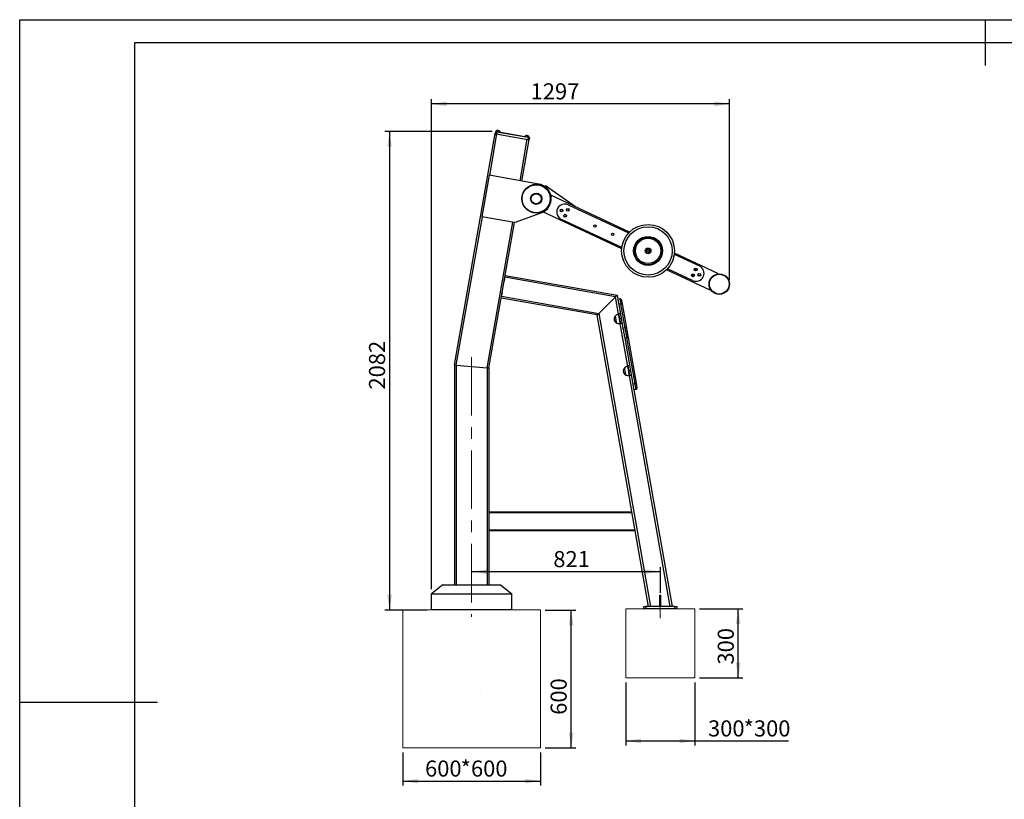
# Model space of a CAD drawing. Units: millimetres. Extents: x 0 to 420, y 0 to 297.
# Drawn here: x 0 to 214, y 127 to 297 of the extents above; entities that cross this region are included whole.
import ezdxf

# ---------------------------------------------------------------- set-up
doc = ezdxf.new("R2010")
doc.units = ezdxf.units.MM
doc.header["$PDSIZE"] = -1
doc.linetypes.add('CENTERX2', pattern=[20.32, 12.7, -2.54, 2.54, -2.54])
for name, color, linetype in [('EBLAYER1', 7, 'Continuous'), ('FORMAT', 7, 'Continuous'), ('标注层', 7, 'Continuous')]:
    doc.layers.add(name, color=color, linetype=linetype)
doc.styles.add('SLDTEXTSTYLE2', font='GOTHIC.TTF', dxfattribs={"width": 0.913})
doc.dimstyles.new('SLDDIMSTYLE0', dxfattribs={"dimtxt": 3.5, "dimasz": 3.302, "dimexe": 0, "dimexo": 0.0625, "dimgap": 0.875, "dimtad": 2, "dimdec": 3, "dimlfac": 20, "dimrnd": 1e-09, "dimzin": 12, "dimdsep": 46, "dimtxsty": 'SLDTEXTSTYLE2', "dimsah": 1, "dimcen": 0.09, "dimadec": 0, "dimazin": 3, "dimtfac": 1, "dimtdec": 3, "dimtofl": 0, "dimtmove": 0, "dimatfit": 3, "dimfxl": 0, "dimfrac": 2, "dimtolj": 1, "dimtzin": 12, "dimarcsym": 0})
doc.dimstyles.new('SLDDIMSTYLE1', dxfattribs={"dimtxt": 3.5, "dimasz": 3.302, "dimexe": 0, "dimexo": 0.0625, "dimgap": 0.875, "dimtad": 2, "dimdec": 0, "dimlfac": 20, "dimrnd": 1e-09, "dimzin": 12, "dimdsep": 46, "dimtxsty": 'SLDTEXTSTYLE2', "dimsah": 1, "dimcen": 0.09, "dimadec": 0, "dimazin": 3, "dimtfac": 1, "dimtdec": 0, "dimtofl": 0, "dimtmove": 0, "dimatfit": 3, "dimfxl": 0, "dimfrac": 2, "dimtolj": 1, "dimtzin": 12, "dimarcsym": 0})

# ---------------------------------------------------------------- blocks, each defined once
blk = doc.blocks.new('_D')
at = {"layer": '标注层'}
for p, q in [((114.32, 168.58), (120.97, 168.58)), ((119.97, 138.58), (119.97, 168.58)), ((114.32, 138.58), (120.97, 138.58))]:
    blk.add_line(p, q, dxfattribs=at)
for points in [[(119.97, 168.58), (119.46, 165.28), (120.48, 165.28)], [(119.97, 138.58), (120.48, 141.89), (119.46, 141.89)]]:
    blk.add_solid(points, dxfattribs=at)
at = {"layer": '标注层', "insert": (115.5, 145.78), "char_height": 3.5, "attachment_point": 1, "rotation": 90, "style": 'SLDTEXTSTYLE2'}
blk.add_mtext('600', dxfattribs=at)
blk = doc.blocks.new('_D_1')
at = {"layer": '标注层'}
for p, q in [((83.32, 137.58), (83.32, 130.37)), ((113.32, 137.58), (113.32, 130.37)), ((83.32, 131.37), (113.32, 131.37))]:
    blk.add_line(p, q, dxfattribs=at)
for points in [[(83.32, 131.37), (86.62, 130.86), (86.62, 131.87)], [(113.32, 131.37), (110.02, 131.87), (110.02, 130.86)]]:
    blk.add_solid(points, dxfattribs=at)
at = {"layer": '标注层', "char_height": 3.5, "attachment_point": 1, "style": 'SLDTEXTSTYLE2'}
for s, insert in [('600', (88.18, 135.84)), ('*600', (95.94, 135.84))]:
    blk.add_mtext(s, dxfattribs=dict(at, insert=insert))
blk = doc.blocks.new('_D_2')
at = {"layer": '标注层'}
for p, q in [((147.87, 168.83), (157.32, 168.83)), ((156.32, 153.83), (156.32, 168.83)), ((147.87, 153.83), (157.32, 153.83))]:
    blk.add_line(p, q, dxfattribs=at)
for points in [[(156.32, 168.83), (155.81, 165.53), (156.83, 165.53)], [(156.32, 153.83), (156.83, 157.14), (155.81, 157.14)]]:
    blk.add_solid(points, dxfattribs=at)
at = {"layer": '标注层', "insert": (151.85, 156.71), "char_height": 3.5, "attachment_point": 1, "rotation": 90, "style": 'SLDTEXTSTYLE2'}
blk.add_mtext('300', dxfattribs=at)
blk = doc.blocks.new('_D_3')
at = {"layer": '标注层'}
for p, q in [((131.87, 152.83), (131.87, 139.1)), ((146.87, 152.83), (146.87, 139.1)), ((131.87, 140.1), (146.87, 140.1)), ((146.87, 140.1), (167.24, 140.1))]:
    blk.add_line(p, q, dxfattribs=at)
for points in [[(131.87, 140.1), (135.17, 139.59), (135.17, 140.6)], [(146.87, 140.1), (143.57, 140.6), (143.57, 139.59)]]:
    blk.add_solid(points, dxfattribs=at)
at = {"layer": '标注层', "char_height": 3.5, "attachment_point": 1, "style": 'SLDTEXTSTYLE2'}
for s, insert in [('300', (149.74, 144.57)), ('*300', (157.5, 144.57))]:
    blk.add_mtext(s, dxfattribs=dict(at, insert=insert))
blk = doc.blocks.new('_D_4')
at = {"layer": '标注层'}
for p, q in [((89.57, 173.08), (89.57, 279.69)), ((154.42, 278.69), (89.57, 278.69)), ((154.42, 240.47), (154.42, 279.69))]:
    blk.add_line(p, q, dxfattribs=at)
for points in [[(89.57, 278.69), (92.87, 278.18), (92.87, 279.2)], [(154.42, 278.69), (151.12, 279.2), (151.12, 278.18)]]:
    blk.add_solid(points, dxfattribs=at)
at = {"layer": '标注层', "insert": (111.15, 283.16), "char_height": 3.5, "attachment_point": 1, "style": 'SLDTEXTSTYLE2'}
blk.add_mtext('1297', dxfattribs=at)
blk = doc.blocks.new('_D_5')
at = {"layer": '标注层'}
for p, q in [((102.77, 272.66), (79.46, 272.66)), ((80.46, 272.66), (80.46, 168.58)), ((88.57, 168.58), (79.46, 168.58))]:
    blk.add_line(p, q, dxfattribs=at)
for points in [[(80.46, 272.66), (79.95, 269.36), (80.96, 269.36)], [(80.46, 168.58), (80.96, 171.89), (79.95, 171.89)]]:
    blk.add_solid(points, dxfattribs=at)
at = {"layer": '标注层', "insert": (75.99, 216.54), "char_height": 3.5, "attachment_point": 1, "rotation": 90, "style": 'SLDTEXTSTYLE2'}
blk.add_mtext('2082', dxfattribs=at)
blk = doc.blocks.new('_D_6')
at = {"layer": '标注层'}
for p, q in [((139.37, 172.33), (139.37, 177.93)), ((98.32, 176.93), (139.37, 176.93))]:
    blk.add_line(p, q, dxfattribs=at)
for points in [[(98.32, 176.93), (101.62, 176.42), (101.62, 177.44)], [(139.37, 176.93), (136.07, 177.44), (136.07, 176.42)]]:
    blk.add_solid(points, dxfattribs=at)
at = {"layer": '标注层', "insert": (116.09, 181.4), "char_height": 3.5, "attachment_point": 1, "style": 'SLDTEXTSTYLE2'}
blk.add_mtext('821', dxfattribs=at)

msp = doc.modelspace()

# ---------------------------------------------------------------- hatches: boundary and pattern name
at = {"layer": '标注层'}
h = msp.add_hatch(dxfattribs=at)
h.set_pattern_fill('AR-CONC', color=256, scale=0.5, style=0)
h.paths.add_polyline_path([(83.321302, 168.583857), (113.321302, 168.583857), (113.321302, 138.583857), (83.321302, 138.583857)], flags=0)
h = msp.add_hatch(dxfattribs=at)
h.set_pattern_fill('AR-CONC', color=256, scale=0.5, style=0)
h.paths.add_polyline_path([(131.869264, 153.833857), (146.869264, 153.833857), (146.869264, 168.833857), (131.869264, 168.833857)], flags=0)

# ---------------------------------------------------------------- linework, layer by layer
at = {"color": 7, "linetype": 'Continuous', "lineweight": 25}
for p, q in [((94.571302, 221.911942), (103.440918, 272.214036)), ((103.50443, 272.609), (103.43497, 272.215085)), ((103.750518, 272.565608), (103.681059, 272.171693)), ((103.681059, 272.171693), (103.826864, 272.145979)), ((110.644172, 271.350079), (103.750518, 272.565608)), ((103.767928, 272.664087), (110.661581, 271.448545)), ((103.834842, 272.144573), (103.826864, 272.145979)), ((104.00169, 272.115152), (103.834842, 272.144573)), ((104.00169, 272.115152), (110.574712, 270.956151)), ((109.238096, 261.90068), (110.826977, 270.911674)), ((110.644172, 271.350079), (110.574712, 270.956151)), ((110.809371, 271.422486), (110.811419, 271.422129)), ((110.890487, 271.306639), (110.821028, 270.912724)), ((110.821028, 270.912724), (110.821066, 270.912712)), ((110.826977, 270.911674), (110.821066, 270.912712)), ((110.892535, 271.306281), (110.823076, 270.912354)), ((110.892535, 271.306281), (110.890487, 271.306639)), ((102.098239, 263.159626), (100.506261, 254.131066)), ((112.931125, 261.249499), (102.098239, 263.159626)), ((114.386565, 260.846268), (114.271629, 260.682123)), ((120.938455, 256.258588), (114.386565, 260.846268)), ((115.533728, 258.778851), (115.659036, 258.720421)), ((115.659036, 258.720421), (115.578318, 258.547317)), ((132.659443, 250.792997), (115.659036, 258.720421)), ((107.646117, 252.87212), (113.478333, 254.994874)), ((114.04928, 255.268286), (113.968563, 255.095189)), ((130.968969, 247.167771), (113.968563, 255.095189)), ((119.314559, 256.739979), (132.475607, 250.602876)), ((107.646117, 252.87212), (100.506261, 254.131066)), ((102.071303, 221.255772), (107.646117, 252.87212)), ((130.996444, 247.4308), (117.835395, 253.567897)), ((142.403712, 245.97333), (147.863253, 243.427502)), ((151.91135, 241.815691), (142.431189, 246.236359)), ((150.220873, 238.190459), (140.740715, 242.611127)), ((146.384089, 240.255426), (140.924548, 242.801248)), ((105.52264, 240.584521), (105.495627, 240.67608)), ((105.618439, 241.372584), (129.962342, 237.080096)), ((151.91135, 241.815691), (151.84402, 241.671299)), ((150.288202, 238.334845), (150.220873, 238.190459)), ((125.64625, 232.76401), (104.750198, 236.448543)), ((105.001695, 237.630098), (104.974682, 237.721657)), ((129.617052, 236.734812), (125.991537, 233.109294)), ((129.962342, 237.080096), (130.120455, 236.183386)), ((130.612861, 236.270206), (130.120455, 236.183386)), ((130.801808, 235.198634), (130.309405, 235.111808)), ((130.309405, 235.111808), (131.237732, 229.846995)), ((131.730135, 229.933821), (130.801808, 235.198634)), ((131.059928, 235.17444), (131.988259, 229.909627)), ((136.830698, 169.333857), (125.64625, 232.76401)), ((125.991537, 233.109294), (137.236868, 169.333857)), ((130.340131, 232.921981), (130.241649, 232.904618)), ((130.36149, 233.088772), (130.656933, 233.140867)), ((130.556844, 231.980865), (130.852287, 232.032959)), ((130.588945, 230.935), (130.687426, 230.952363)), ((131.047641, 230.925052), (130.752199, 230.872958)), ((131.730135, 229.933821), (131.237732, 229.846995)), ((132.105302, 227.806144), (131.612899, 227.719318)), ((131.612899, 227.719318), (133.373972, 217.731773)), ((133.866377, 217.818596), (132.105302, 227.806144)), ((132.344668, 227.888333), (134.105741, 217.900788)), ((94.571302, 221.911942), (94.571302, 174.083856)), ((94.971302, 221.876942), (101.671303, 221.290772)), ((102.071303, 221.255772), (102.071303, 174.083856)), ((132.337083, 221.596693), (132.238601, 221.57933)), ((132.358445, 221.763484), (132.653888, 221.815579)), ((132.5538, 220.655577), (132.849242, 220.707672)), ((132.5859, 219.609712), (132.684379, 219.627075)), ((133.044596, 219.599758), (132.749154, 219.547664)), ((133.866377, 217.818596), (133.373972, 217.731773)), ((134.085824, 216.574051), (133.593418, 216.487228)), ((133.593418, 216.487228), (141.907831, 169.333857)), ((133.215995, 189.833856), (102.071303, 189.833856)), ((133.921303, 185.833857), (102.071303, 185.833857)), ((92.071302, 174.083856), (89.571303, 172.083856)), ((92.071302, 174.083856), (104.571302, 174.083856)), ((104.571302, 174.083856), (107.071302, 172.083856)), ((89.571303, 172.083856), (107.071302, 172.083856)), ((89.571303, 168.583857), (89.571303, 172.083856)), ((107.071302, 168.583857), (107.071302, 172.083856)), ((139.256765, 171.833856), (139.481764, 171.833856)), ((139.256765, 169.333857), (139.256765, 171.833856)), ((139.481764, 169.333857), (139.481764, 171.833856)), ((135.744263, 168.833857), (135.744263, 169.333857)), ((135.744263, 169.333857), (136.244263, 169.333857)), ((136.244263, 169.333857), (136.244263, 168.833857)), ((142.494263, 169.333857), (136.244263, 169.333857)), ((142.494263, 168.833857), (142.494263, 169.333857)), ((142.494263, 169.333857), (142.994266, 169.333857)), ((142.994266, 169.333857), (142.994266, 168.833857)), ((107.071302, 168.583857), (89.571303, 168.583857)), ((136.244263, 168.833857), (135.744263, 168.833857)), ((142.494263, 168.833857), (136.244263, 168.833857)), ((142.994266, 168.833857), (142.494263, 168.833857))]:
    msp.add_line(p, q, dxfattribs=at)
at = {"color": 1, "linetype": 'Continuous', "lineweight": 25}
for p, q in [((102.245961, 263.133578), (103.834842, 272.144573)), ((108.844172, 261.970137), (110.433053, 270.981126)), ((94.971302, 221.876942), (100.653982, 254.105018)), ((101.671303, 221.290772), (107.252194, 252.941577)), ((129.617052, 236.734812), (105.54898, 240.978663)), ((104.819657, 236.84247), (125.991537, 233.109294)), ((130.290889, 232.913296), (129.617052, 236.734812)), ((132.287844, 221.588008), (130.638184, 230.943685)), ((94.971302, 221.876942), (94.971302, 174.083856)), ((101.671303, 221.290772), (101.671303, 174.083856)), ((141.501661, 169.333857), (132.635139, 219.618397)), ((133.242445, 189.683856), (102.071303, 189.683856)), ((133.894854, 185.983856), (102.071303, 185.983856))]:
    msp.add_line(p, q, dxfattribs=at)
at = {"color": 7, "linetype": 'Continuous', "lineweight": 25, "flags": 128}
for points in [[(103.43497, 272.215085), (103.439679, 272.214251), (103.453668, 272.211783), (103.4764, 272.207777), (103.507001, 272.202377), (103.544295, 272.195797), (103.58685, 272.188299), (103.633029, 272.180157), (103.681059, 272.171693)], [(103.750518, 272.565608), (103.702488, 272.574084), (103.656309, 272.582226), (103.613755, 272.589724), (103.57646, 272.596304), (103.545859, 272.601693), (103.523127, 272.60571), (103.509138, 272.608178), (103.50443, 272.609)], [(103.620275, 272.690122), (103.6231, 272.689621), (103.631494, 272.688143), (103.645133, 272.685735), (103.663494, 272.682493), (103.68587, 272.678547), (103.711403, 272.674053), (103.739111, 272.669165), (103.767928, 272.664087)], [(104.136836, 272.878282), (104.075152, 272.889154), (104.018949, 272.89906), (103.973221, 272.907131), (103.942031, 272.912626), (103.92815, 272.91507), (103.927566, 272.915177)], [(110.390365, 271.775608), (110.328681, 271.786492), (110.272478, 271.796398), (110.22675, 271.804457), (110.19556, 271.809964), (110.181678, 271.812408), (110.181095, 271.812515)], [(110.599636, 271.738713), (110.599051, 271.73882), (110.58517, 271.741264), (110.55398, 271.746759), (110.508251, 271.75483), (110.452049, 271.764736), (110.390365, 271.775608)], [(110.574712, 270.956151), (110.622746, 270.947676), (110.668938, 270.939534), (110.711514, 270.932023), (110.748837, 270.925443), (110.779472, 270.920043), (110.802243, 270.916026), (110.816275, 270.913558), (110.821028, 270.912724)], [(110.890487, 271.306639), (110.885734, 271.307485), (110.871703, 271.309953), (110.848931, 271.31397), (110.818295, 271.31937), (110.780973, 271.325951), (110.738398, 271.333461), (110.692205, 271.341603), (110.644172, 271.350079)], [(110.661581, 271.448545), (110.690402, 271.443467), (110.718117, 271.43858), (110.743663, 271.434073), (110.766056, 271.430128), (110.784438, 271.426885), (110.798101, 271.424477), (110.806519, 271.422987), (110.809371, 271.422486)], [(105.448839, 240.165977), (105.448885, 240.16624), (105.451064, 240.178596), (105.456325, 240.208434), (105.464199, 240.25309), (105.473987, 240.308599), (105.48482, 240.370034), (105.495733, 240.431927), (105.50576, 240.48879), (105.514007, 240.535562), (105.519742, 240.568088), (105.522456, 240.583478), (105.52264, 240.584521)], [(104.927895, 237.211554), (104.929035, 237.218027), (104.933308, 237.242256), (104.940378, 237.282352), (104.949618, 237.334757), (104.960206, 237.394803), (104.971203, 237.457167)], [(104.971203, 237.457167), (104.981629, 237.516295), (104.99056, 237.566947), (104.997202, 237.604611), (105.000963, 237.625949), (105.001695, 237.630098)], [(129.617052, 236.734812), (129.684414, 236.802171), (129.74919, 236.866944), (129.808884, 236.926644), (129.861208, 236.978965), (129.90415, 237.021904), (129.936056, 237.053816), (129.955705, 237.073462), (129.962342, 237.080096)], [(129.617052, 236.734812), (129.677011, 236.794769), (129.73515, 236.852907), (129.789697, 236.907457), (129.838999, 236.956756), (129.88156, 236.999314), (129.91608, 237.033837), (129.941516, 237.059276), (129.957094, 237.074851), (129.962342, 237.080096)], [(130.120455, 236.183386), (130.122252, 236.173193), (130.127616, 236.142771), (130.136474, 236.092536), (130.148705, 236.023174), (130.164136, 235.935651), (130.18256, 235.831164), (130.20372, 235.711168), (130.227323, 235.577302), (130.253046, 235.431426), (130.280532, 235.275542), (130.309405, 235.111808)], [(130.801808, 235.198634), (130.772935, 235.362368), (130.745451, 235.518252), (130.719729, 235.664128), (130.696123, 235.797988), (130.674966, 235.91799), (130.656542, 236.022477), (130.641108, 236.110001), (130.62888, 236.179357), (130.620019, 236.229597), (130.614655, 236.26002), (130.612861, 236.270206)], [(130.902474, 236.067419), (130.904283, 236.057149), (130.909686, 236.026506), (130.918591, 235.976009), (130.930849, 235.906498), (130.946253, 235.819136), (130.964549, 235.71537), (130.985432, 235.596942), (131.008552, 235.465823), (131.033524, 235.324197), (131.059928, 235.17444)], [(130.801808, 235.198634), (130.850067, 235.205804), (130.896931, 235.210096), (130.9406, 235.211359), (130.979391, 235.209529), (131.011816, 235.204684), (131.036626, 235.197006), (131.052874, 235.18679), (131.059928, 235.17444)], [(125.64625, 232.76401), (125.651495, 232.769256), (125.667073, 232.78483), (125.692509, 232.81027), (125.727032, 232.844793), (125.76959, 232.88735), (125.818895, 232.936649), (125.873442, 232.991199), (125.931581, 233.049338), (125.991537, 233.109294)], [(125.64625, 232.76401), (125.651495, 232.769256), (125.667073, 232.78483), (125.692509, 232.81027), (125.727032, 232.844793), (125.76959, 232.88735), (125.818895, 232.936649), (125.873442, 232.991199), (125.931581, 233.049338), (125.991537, 233.109294)], [(129.540892, 232.527195), (129.542046, 232.520657), (129.546197, 232.497107), (129.553278, 232.456951)], [(129.540892, 232.527195), (129.541753, 232.522325), (129.545547, 232.500796), (129.552289, 232.462572), (129.561813, 232.408552), (129.573901, 232.340001), (129.588266, 232.258521), (129.604577, 232.166033), (129.622443, 232.064693), (129.641454, 231.956886), (129.661159, 231.845133), (129.681097, 231.732051), (129.700803, 231.620299), (129.719813, 231.512486), (129.737683, 231.411152), (129.753991, 231.318657), (129.768358, 231.237184), (129.780446, 231.168632), (129.789971, 231.114613), (129.796709, 231.076388), (129.800506, 231.054859), (129.801365, 231.049983)], [(129.553278, 232.456951), (129.563122, 232.401131), (129.575496, 232.330953), (129.590114, 232.248061), (129.606627, 232.154398), (129.624655, 232.052164), (129.64377, 231.943749), (129.663529, 231.831698), (129.683464, 231.71864), (129.703109, 231.607215), (129.722007, 231.500046), (129.739712, 231.399642), (129.755809, 231.308352), (129.76992, 231.228321), (129.781716, 231.161414), (129.790922, 231.109219), (129.797317, 231.072937), (129.800757, 231.053435), (129.801365, 231.049983)], [(130.556844, 231.980865), (130.531346, 232.125478), (130.506285, 232.267611), (130.482085, 232.404845), (130.459167, 232.534819), (130.437921, 232.655315), (130.418708, 232.764273), (130.40186, 232.859825), (130.387663, 232.940339), (130.376362, 233.004438), (130.368148, 233.051019), (130.363162, 233.079295), (130.36149, 233.088772)], [(130.752199, 230.872958), (130.750527, 230.882435), (130.745544, 230.910705), (130.73733, 230.957292), (130.726026, 231.021385), (130.711831, 231.101899), (130.694981, 231.197451), (130.675771, 231.306409), (130.654522, 231.426911), (130.631604, 231.556885), (130.607407, 231.694113), (130.582343, 231.836252), (130.556844, 231.980865)], [(131.237732, 229.846995), (131.283598, 229.586874), (131.330039, 229.323499), (131.376912, 229.057662), (131.42408, 228.790157), (131.471406, 228.521769), (131.518744, 228.253298), (131.565954, 227.985554), (131.612899, 227.719318)], [(131.988259, 229.909627), (131.981202, 229.921983), (131.964956, 229.932194), (131.940143, 229.939871), (131.907718, 229.944717), (131.868927, 229.946547), (131.825261, 229.945289), (131.778397, 229.940991), (131.730135, 229.933821)], [(132.105302, 227.806144), (132.058357, 228.072374), (132.011147, 228.340124), (131.963809, 228.608595), (131.916486, 228.876977), (131.869315, 229.144489), (131.822442, 229.410325), (131.776004, 229.673694), (131.730135, 229.933821)], [(131.988259, 229.909627), (132.031833, 229.662507), (132.075949, 229.412304), (132.12048, 229.159759), (132.165291, 228.905629), (132.210247, 228.650658), (132.255219, 228.395616), (132.300069, 228.141253), (132.344668, 227.888333)], [(132.344668, 227.888333), (132.34127, 227.879934), (132.328542, 227.870189), (132.306974, 227.859472), (132.277392, 227.848195), (132.240932, 227.836792), (132.199, 227.825706), (132.153203, 227.815359), (132.105302, 227.806144)], [(94.571302, 221.911942), (94.578988, 221.911268), (94.601751, 221.909277), (94.638715, 221.906041), (94.68846, 221.90169), (94.749074, 221.896385), (94.818229, 221.890335), (94.893267, 221.883773), (94.971302, 221.876942)], [(94.571302, 221.911942), (94.578988, 221.911268), (94.601751, 221.909277), (94.638715, 221.906041), (94.68846, 221.90169), (94.749074, 221.896385), (94.818229, 221.890335), (94.893267, 221.883773), (94.971302, 221.876942)], [(101.671303, 221.290772), (101.749338, 221.283941), (101.824376, 221.277379), (101.893531, 221.271329), (101.954145, 221.266024), (102.00389, 221.261673), (102.040854, 221.258436), (102.063617, 221.256446), (102.071303, 221.255772)], [(101.671303, 221.290772), (101.749338, 221.283941), (101.824376, 221.277379), (101.893531, 221.271329), (101.954145, 221.266024), (102.00389, 221.261673), (102.040854, 221.258436), (102.063617, 221.256446), (102.071303, 221.255772)], [(131.537847, 221.201907), (131.538056, 221.200727), (131.540703, 221.185713), (131.546335, 221.153771), (131.554823, 221.10564), (131.565963, 221.042453), (131.579499, 220.965688), (131.59511, 220.877157), (131.612431, 220.778917), (131.631057, 220.673286), (131.650551, 220.562725), (131.670456, 220.44984), (131.690307, 220.33727), (131.709634, 220.227652), (131.727989, 220.123558), (131.744941, 220.027428), (131.760089, 219.941514), (131.77308, 219.86783), (131.783612, 219.808106), (131.791435, 219.763737), (131.796368, 219.735764), (131.798293, 219.724845), (131.79832, 219.724696)], [(131.537847, 221.201907), (131.537943, 221.201365), (131.540229, 221.188395), (131.545513, 221.158432), (131.55367, 221.112179), (131.564509, 221.050708), (131.577774, 220.975475), (131.593155, 220.888238), (131.610294, 220.791035), (131.628789, 220.686154), (131.648202, 220.576053), (131.668084, 220.463304)], [(132.5538, 220.655577), (132.528301, 220.800184), (132.503237, 220.942323), (132.479041, 221.079551), (132.456123, 221.209531), (132.434877, 221.330028), (132.415663, 221.438985), (132.398816, 221.534537), (132.384618, 221.615051), (132.373317, 221.67915), (132.3651, 221.725731), (132.360117, 221.754007), (132.358445, 221.763484)], [(132.749154, 219.547664), (132.747482, 219.557147), (132.742496, 219.585417), (132.734283, 219.631999), (132.722982, 219.696097), (132.708784, 219.776611), (132.691936, 219.872164), (132.672723, 219.981121), (132.651477, 220.101618), (132.628559, 220.231597), (132.604359, 220.368825), (132.579299, 220.510964), (132.5538, 220.655577)], [(131.668084, 220.463304), (131.687965, 220.350556), (131.707378, 220.240449), (131.72587, 220.135568), (131.74301, 220.038371), (131.758394, 219.951128), (131.771659, 219.875895), (131.782498, 219.81443), (131.790655, 219.768171), (131.795936, 219.738208), (131.798224, 219.725238), (131.79832, 219.724696)], [(133.373972, 217.731773), (133.401625, 217.574941), (133.428471, 217.422702), (133.454187, 217.276855), (133.478473, 217.139121), (133.501043, 217.01112), (133.52163, 216.894363), (133.539991, 216.790231), (133.555912, 216.699951), (133.569198, 216.624587), (133.5797, 216.565027), (133.587291, 216.521977), (133.591883, 216.495942), (133.593418, 216.487228)], [(134.105741, 217.900788), (134.102343, 217.892386), (134.089618, 217.882641), (134.068047, 217.871927), (134.038465, 217.86065), (134.002008, 217.84925), (133.960073, 217.838161), (133.914276, 217.827811), (133.866377, 217.818596)], [(134.085824, 216.574051), (134.084286, 216.582765), (134.079696, 216.6088), (134.072106, 216.651853), (134.061604, 216.71141), (134.048315, 216.786777), (134.032394, 216.877057), (134.014033, 216.981189), (133.993446, 217.097943), (133.970876, 217.225944), (133.94659, 217.363678), (133.920874, 217.509528), (133.894031, 217.661764), (133.866377, 217.818596)], [(134.105741, 217.900788), (134.132912, 217.746698), (134.159069, 217.598339), (134.183787, 217.458155), (134.206657, 217.328455), (134.227301, 217.211373), (134.245383, 217.108839), (134.2606, 217.02254), (134.272702, 216.953899), (134.281494, 216.904046), (134.286826, 216.873803), (134.288614, 216.863667)]]:
    msp.add_lwpolyline(points, dxfattribs=at)
at = {"color": 1, "linetype": 'Continuous', "lineweight": 25, "flags": 128}
for points in [[(103.643305, 272.700851), (103.648474, 272.699945), (103.671211, 272.695928), (103.711159, 272.688894), (103.766682, 272.679095), (103.835509, 272.66696), (103.91482, 272.652976), (104.001369, 272.637718), (104.091613, 272.621803)], [(104.091613, 272.621803), (104.181857, 272.605889), (104.268406, 272.59063), (104.347718, 272.576647), (104.416544, 272.564511), (104.472067, 272.554724), (104.512016, 272.547679), (104.534752, 272.543673), (104.539922, 272.542756)], [(109.896833, 271.598189), (109.902003, 271.597271), (109.92474, 271.593266), (109.964688, 271.58622), (110.020211, 271.576433), (110.089037, 271.564298), (110.168349, 271.550314), (110.254898, 271.535056), (110.345142, 271.519141)], [(110.345142, 271.519141), (110.435386, 271.503227), (110.521935, 271.487968), (110.601246, 271.473985), (110.670073, 271.461849), (110.725596, 271.45205), (110.765544, 271.445005), (110.788281, 271.440999), (110.79345, 271.440093)], [(130.241649, 232.904618), (130.241744, 232.904063), (130.244066, 232.890897), (130.249445, 232.860403), (130.257781, 232.813119), (130.26893, 232.749896), (130.28269, 232.671862), (130.298816, 232.580404), (130.317022, 232.477157), (130.336981, 232.363968), (130.358337, 232.242851), (130.38071, 232.115971), (130.403699, 231.985586), (130.426894, 231.854032), (130.449884, 231.723647), (130.472257, 231.596767), (130.493613, 231.47565), (130.513571, 231.362461), (130.531778, 231.259214), (130.547904, 231.167756), (130.561663, 231.089722), (130.572813, 231.026499), (130.581148, 230.979215), (130.586528, 230.948721), (130.588849, 230.935549), (130.588945, 230.935)], [(130.687426, 230.952363), (130.687328, 230.952917), (130.685006, 230.966084), (130.67963, 230.996584), (130.671291, 231.043862), (130.660145, 231.107085), (130.646386, 231.185125), (130.630259, 231.276576), (130.612053, 231.379824), (130.592095, 231.493013), (130.570738, 231.61413), (130.548366, 231.741016), (130.525376, 231.871395), (130.502178, 232.002948), (130.479189, 232.133334), (130.456816, 232.260214), (130.43546, 232.381331), (130.415501, 232.49452), (130.397298, 232.597767), (130.381172, 232.689224), (130.367412, 232.767259), (130.356263, 232.830482), (130.347927, 232.877766), (130.342548, 232.908266), (130.340226, 232.921432), (130.340131, 232.921981)], [(132.238601, 221.57933), (132.239475, 221.574383), (132.243334, 221.552502), (132.250206, 221.51352), (132.25997, 221.458148), (132.272451, 221.387361), (132.28743, 221.302425), (132.304631, 221.204852), (132.323756, 221.096395), (132.344459, 220.97898), (132.366373, 220.854698), (132.389106, 220.72578), (132.412251, 220.594518)], [(132.510732, 220.611887), (132.487588, 220.743148), (132.464855, 220.872067), (132.442941, 220.996343), (132.422237, 221.113758), (132.403113, 221.222221), (132.385908, 221.319787), (132.370933, 221.404724), (132.358451, 221.475511), (132.348685, 221.530889), (132.341813, 221.569865), (132.337956, 221.591746), (132.337083, 221.596693)], [(132.412251, 220.594518), (132.435395, 220.463257), (132.458128, 220.334338), (132.480042, 220.210062), (132.500746, 220.092647), (132.51987, 219.984184), (132.537075, 219.886618), (132.55205, 219.801681), (132.564532, 219.730895), (132.574295, 219.675516), (132.581167, 219.63654), (132.585027, 219.61466), (132.5859, 219.609712)], [(132.684379, 219.627075), (132.683508, 219.632022), (132.679649, 219.653903), (132.672777, 219.692879), (132.663013, 219.748257), (132.650529, 219.819044), (132.635553, 219.90398), (132.618352, 220.001547), (132.599224, 220.11001), (132.578521, 220.227425), (132.55661, 220.351701), (132.533877, 220.48062), (132.510732, 220.611887)]]:
    msp.add_lwpolyline(points, dxfattribs=at)
at = {"color": 7, "linetype": 'Continuous', "lineweight": 25}
for centre, radius in [((112.366768, 258.048873), 3.125), ((112.366768, 258.048873), 3.045915), ((112.366768, 258.048873), 1.228604), ((112.366768, 258.048873), 1.2), ((112.366768, 258.048873), 1.1), ((117.84993, 255.492032), 0.3), ((117.84993, 255.492032), 0.25), ((119.230298, 255.612799), 0.3), ((119.230298, 255.612799), 0.25), ((118.644701, 254.356982), 0.3), ((118.644701, 254.356982), 0.25), ((125.145708, 252.089955), 0.25), ((136.700079, 246.702064), 5.75), ((136.700079, 246.702064), 5.25), ((128.997516, 250.293827), 0.25), ((136.700079, 246.702064), 3.15), ((136.700079, 246.702064), 3), ((136.700079, 246.702064), 2.75), ((136.700079, 246.702064), 0.625), ((136.700079, 246.702064), 0.3625), ((136.701132, 246.701572), 0.25), ((147.053947, 242.638418), 0.3), ((147.053947, 242.638418), 0.25), ((146.46835, 241.382601), 0.3), ((146.46835, 241.382601), 0.25), ((147.848718, 241.503368), 0.3), ((147.848718, 241.503368), 0.25), ((152.198995, 239.4748), 2.225), ((152.198995, 239.4748), 2.15)]:
    msp.add_circle(centre, radius, dxfattribs=at)
for centre, radius, start, end in [((103.602918, 272.591631), 0.100009, 80.0054798, 169.9984174), ((103.65127, 272.694808), 0.01, 142.7989464, 260), ((155.072224, 263.543181), 52.108749, 169.91924843, 170.02920921), ((122.962373, 379.011072), 107.789471, 259.94165199, 260.05460734), ((104.530369, 272.539799), 0.01, 260, 17.2010536), ((109.904798, 271.592142), 0.01, 142.7989464, 260), ((164.976386, 261.794458), 55.166107, 169.92132268, 170.02517706), ((110.783898, 271.437133), 0.01, 260, 17.2010536), ((110.792009, 271.324007), 0.099998, 349.99763214, 80.00144325), ((110.794041, 271.323639), 0.100011, 350.00507751, 79.99350335), ((112.366768, 258.048873), 3.25, 290, 80), ((118.574977, 255.153937), 1.75, 65, 245), ((147.123672, 241.841462), 1.75, 245, 65), ((146.35331, 242.200688), 0.65, 18.08963514, 45.90138167), ((146.35331, 242.200688), 0.8, 14.40360046, 49.58741634), ((146.35331, 242.200688), 0.8, 260.41258403, 295.59639916), ((146.35331, 242.200688), 0.65, 264.09861858, 291.91036461), ((130.656271, 236.024005), 0.25, 10, 100), ((130.348812, 232.872741), 0.05, 10, 100), ((130.678743, 231.001606), 0.05, 280, 10), ((132.345766, 221.547451), 0.05, 10, 100), ((132.675697, 219.676317), 0.05, 280, 10), ((134.042411, 216.820254), 0.25, 280, 10)]:
    msp.add_arc(centre, radius, start, end, dxfattribs=at)
for points, knots in [([(103.927565, 272.915177), (103.863541, 272.884143), (103.749207, 272.82872), (103.668933, 272.730835), (103.633609, 272.687762)], [0, 0, 0, 0, 0.55996321128, 1, 1, 1, 1]), ([(104.544556, 272.527139), (104.519867, 272.593532), (104.475586, 272.712609), (104.385822, 272.801879), (104.346108, 272.841375)], [0, 0, 0, 0, 0.5575642519, 1, 1, 1, 1]), ([(110.181093, 271.812515), (110.11707, 271.781481), (110.002736, 271.726059), (109.922462, 271.628173), (109.887138, 271.5851)], [0, 0, 0, 0, 0.5599639661, 1, 1, 1, 1]), ([(110.798085, 271.424477), (110.773395, 271.49087), (110.729114, 271.609946), (110.639351, 271.699217), (110.599637, 271.738713)], [0, 0, 0, 0, 0.5575642519, 1, 1, 1, 1]), ([(105.391243, 240.084093), (105.39163, 240.084458), (105.415906, 240.107379), (105.432505, 240.136913), (105.448839, 240.165977)], [0, 0, 0, 0, 0.015924933, 1, 1, 1, 1]), ([(104.870299, 237.129669), (104.870685, 237.130034), (104.894961, 237.152955), (104.91156, 237.18249), (104.927895, 237.211554)], [0, 0, 0, 0, 0.015924933, 1, 1, 1, 1]), ([(129.540892, 232.527195), (129.496031, 232.46904), (129.404498, 232.350384), (129.332583, 232.145848), (129.306052, 231.934424), (129.323075, 231.799564), (129.332008, 231.728797)], [0, 0, 0, 0, 0.2568249103, 0.524008166, 0.7502239849, 1, 1, 1, 1]), ([(129.332008, 231.728797), (129.345117, 231.669275), (129.370231, 231.55524), (129.440262, 231.400388), (129.533981, 231.262032), (129.653241, 231.140956), (129.752394, 231.08006), (129.801365, 231.049983)], [0, 0, 0, 0, 0.213602953, 0.4092330929, 0.5924481294, 0.7987137655, 1, 1, 1, 1]), ([(130.241649, 232.904618), (130.169933, 232.888284), (130.024117, 232.855074), (129.833404, 232.765238), (129.668109, 232.656947), (129.583351, 232.5705), (129.540892, 232.527195)], [0, 0, 0, 0, 0.2718229455, 0.5526855257, 0.7759254144, 1, 1, 1, 1]), ([(129.801365, 231.049983), (129.871472, 231.017688), (130.011287, 230.953281), (130.222845, 230.917997), (130.416282, 230.911416), (130.531974, 230.927219), (130.588945, 230.935)], [0, 0, 0, 0, 0.2848655114, 0.5681007096, 0.7873169204, 1, 1, 1, 1]), ([(131.537847, 221.201907), (131.492986, 221.143752), (131.401452, 221.025095), (131.32954, 220.820558), (131.303007, 220.609134), (131.32003, 220.474277), (131.328963, 220.403509)], [0, 0, 0, 0, 0.2568250084, 0.5240149194, 0.7502238894, 1, 1, 1, 1]), ([(132.238601, 221.57933), (132.166885, 221.562997), (132.02107, 221.529787), (131.830359, 221.439948), (131.665062, 221.331661), (131.580305, 221.245212), (131.537847, 221.201907)], [0, 0, 0, 0, 0.271823752, 0.5526838196, 0.775927419, 1, 1, 1, 1]), ([(131.328963, 220.403509), (131.342072, 220.343988), (131.367188, 220.229951), (131.437213, 220.075096), (131.530939, 219.936744), (131.650196, 219.815668), (131.749349, 219.754772), (131.79832, 219.724696)], [0, 0, 0, 0, 0.2136028258, 0.4092392179, 0.5924483722, 0.7987138854, 1, 1, 1, 1]), ([(131.79832, 219.724696), (131.868427, 219.6924), (132.008241, 219.627993), (132.219798, 219.59271), (132.413236, 219.586129), (132.528928, 219.601931), (132.5859, 219.609712)], [0, 0, 0, 0, 0.2848620488, 0.5681008118, 0.7873133011, 1, 1, 1, 1])]:
    msp.add_open_spline(points, degree=3, knots=knots, dxfattribs=at)
at = {"layer": 'EBLAYER1', "linetype": 'Continuous'}
for p, q in [((0, 297), (420, 297)), ((0, 0), (0, 297))]:
    msp.add_line(p, q, dxfattribs=at)
at = {"layer": 'EBLAYER1', "linetype": 'Continuous', "lineweight": 25}
for p, q in [((415, 292), (25, 292)), ((25, 292), (25, 5))]:
    msp.add_line(p, q, dxfattribs=at)
at = {"layer": 'FORMAT', "lineweight": 25}
for p, q in [((210, 297), (210, 287)), ((0, 148.5), (30, 148.5))]:
    msp.add_line(p, q, dxfattribs=at)
at = {"layer": '标注层', "linetype": 'CENTERX2', "lineweight": 18}
for p, q in [((98.321302, 223.583857), (98.321302, 167.083857)), ((139.369264, 171.333857), (139.369264, 166.833857))]:
    msp.add_line(p, q, dxfattribs=at)
at = {"layer": '标注层', "lineweight": 18}
for p, q in [((83.321302, 138.583857), (83.321302, 168.583857)), ((83.321302, 168.583857), (113.321302, 168.583857)), ((113.321302, 138.583857), (113.321302, 168.583857)), ((131.869264, 153.833857), (131.869264, 168.833857)), ((131.869264, 168.833857), (146.869264, 168.833857)), ((146.869264, 153.833857), (146.869264, 168.833857)), ((131.869264, 153.833857), (146.869264, 153.833857)), ((83.321302, 138.583857), (113.321302, 138.583857))]:
    msp.add_line(p, q, dxfattribs=at)
msp.add_point((154.423995, 239.4748), dxfattribs=at)

# ---------------------------------------------------------------- dimensions: what is measured, and where the dimension line sits
at = {"layer": '标注层'}
for base, p1, p2, picture, middle in [((89.571302, 278.689947), (154.423995, 239.4748), (89.571302, 172.083857), '_D_4', (116.319216, 278.689947)), ((139.369264, 176.927702), (98.321302, 167.083857), (139.369264, 171.333857), '_D_6', (119.969446, 176.927702))]:
    dim = msp.add_linear_dim(base=base, p1=p1, p2=p2, dimstyle='SLDDIMSTYLE1', dxfattribs=at)
    dim.commit()
    dim.dimension.update_dxf_attribs({"geometry": picture, "text_midpoint": middle, "dimtype": 160})
for base, p1, p2, dimstyle, picture, middle in [((80.456903, 168.583857), (103.767928, 272.664083), (89.571302, 168.583857), 'SLDDIMSTYLE1', '_D_5', (80.456903, 221.713123)), ((119.969446, 168.583857), (113.321302, 138.583857), (113.321302, 168.583857), 'SLDDIMSTYLE0', '_D', (119.969446, 149.663045)), ((156.319804, 168.833857), (146.869264, 153.833857), (146.869264, 168.833857), 'SLDDIMSTYLE0', '_D_2', (156.319804, 160.58791))]:
    dim = msp.add_linear_dim(base=base, p1=p1, p2=p2, angle=90, dimstyle=dimstyle, dxfattribs=at)
    dim.commit()
    dim.dimension.update_dxf_attribs({"geometry": picture, "text_midpoint": middle, "dimtype": 160})
for base, p1, p2, text, picture, middle in [((146.869264, 140.09642), (131.869264, 153.833857), (146.869264, 153.833857), '<>*300', '_D_3', (158.488008, 140.09642)), ((113.321302, 131.36677), (83.321302, 138.583857), (113.321302, 138.583857), '<>*600', '_D_1', (96.933515, 131.36677))]:
    dim = msp.add_linear_dim(base=base, p1=p1, p2=p2, text=text, dimstyle='SLDDIMSTYLE0', dxfattribs=at)
    dim.commit()
    dim.dimension.update_dxf_attribs({"geometry": picture, "text_midpoint": middle, "dimtype": 160})

doc.saveas('drawing.dxf')
